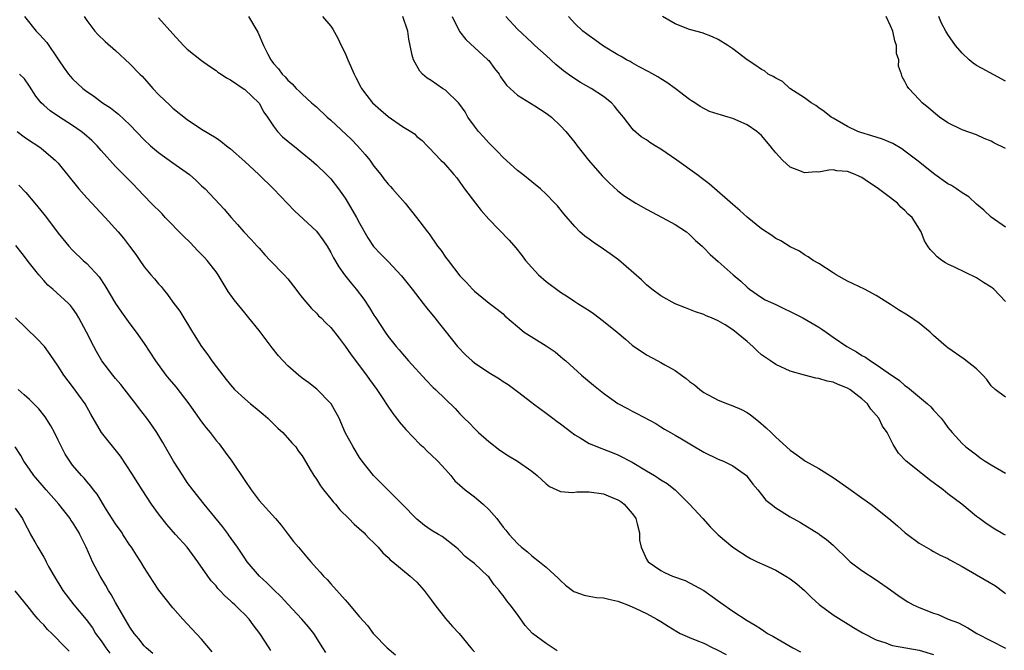
# Model space of a CAD drawing. Units: inches. Extents: x 2688000 to 2690357, y 1531302 to 1533000.
# Drawn here: x 2688212 to 2688349, y 1532661 to 1532749 of the extents above; entities that cross this region are included whole.
import ezdxf

# ---------------------------------------------------------------- set-up
doc = ezdxf.new("R2010")
doc.units = ezdxf.units.IN
doc.header["$MEASUREMENT"] = 0
doc.layers.add('LD26881530_2ft', color=132, linetype='Continuous')

msp = doc.modelspace()

# ---------------------------------------------------------------- linework, layer by layer
at = {"layer": 'LD26881530_2ft'}
for points, elevation in [([(2688212.29, 1532749), (2688213.92, 1532747), (2688214.47, 1532746.47), (2688215.41, 1532745.41), (2688217.05, 1532743), (2688217.83, 1532741.83), (2688218.43, 1532741), (2688218.68, 1532740.68), (2688219, 1532740.32), (2688220.43, 1532739), (2688221, 1532738.57), (2688221.94, 1532737.94), (2688223.17, 1532737), (2688224.29, 1532736.29), (2688225, 1532735.73), (2688225.41, 1532735.41), (2688227, 1532733.92), (2688229, 1532731.82), (2688229.88, 1532731), (2688231, 1532730.07), (2688233, 1532728.6), (2688235.3, 1532727), (2688236.21, 1532726.21), (2688237, 1532725.43), (2688237.47, 1532725), (2688240.16, 1532722.16), (2688241.12, 1532721), (2688242.01, 1532720.01), (2688242.88, 1532719), (2688243.92, 1532717.92), (2688244.75, 1532717), (2688245, 1532716.7), (2688245.79, 1532715.79), (2688246.57, 1532715), (2688248.48, 1532713), (2688249, 1532712.43), (2688250.14, 1532711), (2688250.5, 1532710.5), (2688251, 1532709.86), (2688252.29, 1532708.29), (2688253, 1532707.64), (2688253.3, 1532707.3), (2688253.64, 1532707), (2688254.31, 1532706.31), (2688255, 1532705.67), (2688256.15, 1532704.15), (2688257, 1532703.06), (2688257.84, 1532701.84), (2688259.99, 1532699), (2688260.39, 1532698.39), (2688261.41, 1532697), (2688262.25, 1532695.75), (2688262.84, 1532694.84), (2688263.65, 1532693.65), (2688264.15, 1532693), (2688264.51, 1532692.51), (2688265.43, 1532691.43), (2688267.4, 1532689.4), (2688267.86, 1532689), (2688268.42, 1532688.42), (2688269, 1532687.9), (2688269.92, 1532687), (2688271, 1532685.85), (2688271.71, 1532685), (2688272.28, 1532684.28), (2688273, 1532683.69), (2688273.33, 1532683.33), (2688273.72, 1532683), (2688275, 1532682.02), (2688276.24, 1532681), (2688277, 1532680.27), (2688278.14, 1532679), (2688278.52, 1532678.52), (2688279, 1532677.82), (2688279.38, 1532677.38), (2688279.65, 1532677), (2688279.83, 1532676.81), (2688281, 1532675.52), (2688281.58, 1532675), (2688282.39, 1532674.39), (2688283, 1532673.81), (2688284.1, 1532673), (2688285, 1532672.25), (2688286.7, 1532670.7), (2688287, 1532670.36), (2688287.72, 1532669.72), (2688288.85, 1532668.85), (2688289, 1532668.78), (2688290.31, 1532668.31), (2688291, 1532668.2), (2688292, 1532668), (2688293, 1532667.96), (2688293.75, 1532667.75), (2688295, 1532667.51), (2688295.36, 1532667.36), (2688296.33, 1532667), (2688297, 1532666.72), (2688297.52, 1532666.48), (2688299, 1532665.75), (2688300.42, 1532665), (2688301, 1532664.66), (2688301.99, 1532663.99), (2688303.24, 1532663.24), (2688303.67, 1532663), (2688305, 1532662.42), (2688306.01, 1532662.01), (2688307, 1532661.63), (2688308.23, 1532661), (2688308.76, 1532660.77), (2688310.07, 1532660.07)], 8924), ([(2688220.65, 1532749), (2688221, 1532748.46), (2688222.11, 1532747), (2688222.53, 1532746.53), (2688223.55, 1532745.55), (2688225, 1532744.3), (2688227, 1532742.44), (2688228.37, 1532741), (2688228.69, 1532740.69), (2688229.65, 1532739.65), (2688230.18, 1532739), (2688231, 1532738.13), (2688232.59, 1532736.59), (2688233, 1532736.23), (2688235, 1532734.67), (2688237, 1532733.33), (2688239, 1532732.1), (2688239.65, 1532731.65), (2688240.45, 1532731), (2688241, 1532730.59), (2688243, 1532728.81), (2688244.99, 1532727), (2688246.99, 1532725), (2688248.94, 1532722.94), (2688249.93, 1532721.93), (2688253, 1532719.09), (2688253.89, 1532717.89), (2688254.47, 1532717), (2688255, 1532716.12), (2688255.37, 1532715.37), (2688256.1, 1532714.1), (2688256.9, 1532713), (2688257.83, 1532711.83), (2688258.52, 1532711), (2688259.6, 1532709.6), (2688260.4, 1532708.4), (2688261, 1532707.39), (2688261.27, 1532707), (2688262.58, 1532705), (2688263, 1532704.41), (2688264.11, 1532703), (2688264.53, 1532702.53), (2688265, 1532701.96), (2688265.83, 1532701), (2688268.29, 1532698.29), (2688269.28, 1532697.28), (2688269.59, 1532697), (2688272.34, 1532694.34), (2688273, 1532693.61), (2688273.6, 1532693), (2688274.32, 1532692.32), (2688275, 1532691.57), (2688275.6, 1532691), (2688277, 1532689.74), (2688278.55, 1532688.55), (2688279.76, 1532687.76), (2688281.01, 1532687.01), (2688283, 1532685.63), (2688283.76, 1532685), (2688285, 1532683.84), (2688285.48, 1532683.48), (2688287, 1532682.79), (2688288.66, 1532682.66), (2688289.26, 1532682.74), (2688291, 1532682.74), (2688293, 1532682.45), (2688293.97, 1532682.03), (2688295, 1532681.63), (2688295.4, 1532681.4), (2688295.9, 1532681), (2688297, 1532679.74), (2688297.32, 1532679.32), (2688297.5, 1532679), (2688297.71, 1532678.29), (2688298.02, 1532677), (2688298.02, 1532676.81), (2688298, 1532676), (2688298.26, 1532675), (2688299, 1532673.35), (2688299.12, 1532673.11), (2688299.23, 1532673), (2688301, 1532671.77), (2688301.5, 1532671.5), (2688302.6, 1532671), (2688304.36, 1532670.36), (2688305.68, 1532669.68), (2688306.98, 1532668.98), (2688308.13, 1532668.13), (2688309, 1532667.56), (2688309.31, 1532667.31), (2688311, 1532666.11), (2688313, 1532664.78), (2688314.15, 1532664.15), (2688315, 1532663.57), (2688315.36, 1532663.36), (2688315.83, 1532663), (2688316.61, 1532662.61), (2688319.39, 1532661), (2688320.45, 1532660.45)], 8922), ([(2688231, 1532748.83), (2688233, 1532746.59), (2688234.48, 1532745), (2688235, 1532744.47), (2688237, 1532742.89), (2688238.09, 1532742.09), (2688239, 1532741.48), (2688239.27, 1532741.27), (2688239.71, 1532741), (2688240.47, 1532740.47), (2688241, 1532740.21), (2688242.91, 1532738.91), (2688243, 1532738.86), (2688244.95, 1532737), (2688245, 1532736.93), (2688245.67, 1532735.67), (2688246.16, 1532735), (2688247, 1532733.75), (2688247.58, 1532733), (2688248.26, 1532732.26), (2688249, 1532731.64), (2688250.47, 1532730.47), (2688251, 1532730.02), (2688252.26, 1532729), (2688253, 1532728.35), (2688254.41, 1532727), (2688255, 1532726.4), (2688256.06, 1532725), (2688257, 1532723.69), (2688257.43, 1532723), (2688258.6, 1532721), (2688259, 1532720.2), (2688260.16, 1532718.16), (2688260.97, 1532716.97), (2688261.93, 1532715.93), (2688263, 1532714.85), (2688264.85, 1532712.85), (2688266.34, 1532711), (2688267.88, 1532709), (2688268.36, 1532708.36), (2688269.49, 1532707), (2688270.15, 1532706.15), (2688271.08, 1532705), (2688272.66, 1532703), (2688273.8, 1532701.8), (2688274.69, 1532701), (2688275, 1532700.75), (2688277, 1532699.39), (2688278.49, 1532698.49), (2688279, 1532698.13), (2688279.71, 1532697.71), (2688281, 1532696.75), (2688283, 1532695.21), (2688283.25, 1532695), (2688285, 1532693.69), (2688285.95, 1532693), (2688286.54, 1532692.54), (2688287, 1532692.22), (2688288.58, 1532691), (2688288.81, 1532690.81), (2688289, 1532690.68), (2688289.73, 1532690.27), (2688291, 1532689.49), (2688292.77, 1532688.77), (2688293, 1532688.7), (2688294.21, 1532688.21), (2688295, 1532687.92), (2688297, 1532686.86), (2688299, 1532685.65), (2688300.12, 1532685), (2688300.66, 1532684.66), (2688301, 1532684.42), (2688301.88, 1532683.88), (2688303, 1532683), (2688305, 1532681), (2688306.86, 1532679), (2688307.86, 1532677.86), (2688308.7, 1532677), (2688308.91, 1532676.81), (2688309, 1532676.72), (2688311, 1532675.01), (2688312.21, 1532674.21), (2688313, 1532673.71), (2688313.46, 1532673.46), (2688314.39, 1532673), (2688315.48, 1532672.52), (2688317, 1532671.81), (2688318.39, 1532671), (2688319, 1532670.63), (2688319.93, 1532669.93), (2688321, 1532669), (2688322, 1532668), (2688323.05, 1532667.05), (2688325, 1532665.6), (2688325.36, 1532665.36), (2688327.83, 1532663.83), (2688329.09, 1532663.09), (2688331, 1532662.11), (2688332.34, 1532661.66), (2688333, 1532661.39), (2688333.29, 1532661.29), (2688337, 1532660.68), (2688339, 1532660.07)], 8920), ([(2688243.51, 1532749), (2688244.82, 1532746.82), (2688245.63, 1532745), (2688246.21, 1532743.79), (2688246.62, 1532743), (2688246.8, 1532742.8), (2688247, 1532742.49), (2688247.72, 1532741.72), (2688248.2, 1532741), (2688248.63, 1532740.63), (2688249, 1532740.13), (2688249.62, 1532739.62), (2688250.18, 1532739), (2688250.61, 1532738.61), (2688251, 1532738.19), (2688252.31, 1532737), (2688253, 1532736.42), (2688254.47, 1532735), (2688255, 1532734.55), (2688257.88, 1532731.88), (2688258.71, 1532731), (2688259.78, 1532729.78), (2688260.42, 1532729), (2688261, 1532728.17), (2688261.97, 1532727), (2688262.4, 1532726.4), (2688263, 1532725.64), (2688263.3, 1532725.3), (2688263.6, 1532725), (2688265.35, 1532723), (2688266.96, 1532721), (2688268.47, 1532719), (2688268.72, 1532718.72), (2688269.88, 1532717), (2688270.39, 1532716.39), (2688271, 1532715.46), (2688271.34, 1532715), (2688273, 1532712.84), (2688273.92, 1532711.92), (2688274.73, 1532711), (2688275, 1532710.73), (2688277.07, 1532709.07), (2688278.2, 1532708.2), (2688279, 1532707.54), (2688279.27, 1532707.27), (2688281, 1532705.79), (2688281.95, 1532705), (2688285, 1532703.08), (2688286.25, 1532702.25), (2688287, 1532701.62), (2688287.35, 1532701.35), (2688287.75, 1532701), (2688289.94, 1532699), (2688291.6, 1532697.6), (2688293, 1532696.5), (2688295, 1532695.06), (2688296.35, 1532694.35), (2688297, 1532693.97), (2688297.66, 1532693.66), (2688300.29, 1532692.29), (2688301, 1532691.82), (2688301.48, 1532691.48), (2688302.32, 1532691), (2688303, 1532690.64), (2688303.85, 1532690.15), (2688305.73, 1532689), (2688306.53, 1532688.53), (2688307, 1532688.27), (2688309, 1532687.31), (2688309.72, 1532687), (2688311, 1532686.38), (2688312.91, 1532685), (2688313, 1532684.9), (2688313.81, 1532683.81), (2688314.52, 1532683), (2688315, 1532682.35), (2688315.6, 1532681.6), (2688316.36, 1532681), (2688317, 1532680.52), (2688319, 1532679.27), (2688320.45, 1532678.45), (2688323, 1532676.89), (2688323.1, 1532676.81), (2688324.07, 1532676.07), (2688325, 1532675.29), (2688327.17, 1532673.17), (2688327.37, 1532673), (2688329, 1532671.77), (2688331, 1532670.47), (2688333, 1532669.09), (2688334.21, 1532668.21), (2688335.41, 1532667.41), (2688336.15, 1532667), (2688337, 1532666.59), (2688339, 1532665.83), (2688339.62, 1532665.62), (2688341.05, 1532665), (2688342.45, 1532664.45), (2688343.77, 1532663.77), (2688345.04, 1532663), (2688347, 1532661.95), (2688349, 1532660.96)], 8918), ([(2688253.82, 1532749), (2688255, 1532747.66), (2688255.26, 1532747.26), (2688255.99, 1532745.99), (2688256.45, 1532745), (2688257, 1532743.93), (2688257.38, 1532743), (2688258.25, 1532741), (2688258.5, 1532740.5), (2688259.18, 1532739.18), (2688259.29, 1532739), (2688260, 1532738), (2688260.83, 1532737), (2688261.96, 1532735.96), (2688263, 1532735.06), (2688265, 1532733.67), (2688266.13, 1532733), (2688266.65, 1532732.65), (2688267, 1532732.31), (2688267.71, 1532731.71), (2688268.42, 1532731), (2688268.72, 1532730.72), (2688270.35, 1532729), (2688270.68, 1532728.68), (2688272.12, 1532727), (2688272.54, 1532726.54), (2688273, 1532725.9), (2688273.62, 1532725), (2688275.15, 1532723), (2688275.97, 1532721.97), (2688277, 1532720.78), (2688279.83, 1532717.83), (2688280.77, 1532716.77), (2688281.66, 1532715.66), (2688282.15, 1532715), (2688283, 1532714), (2688283.95, 1532713), (2688285, 1532712.06), (2688287, 1532710.56), (2688287.97, 1532709.97), (2688289, 1532709.26), (2688289.41, 1532709), (2688290.42, 1532708.42), (2688291, 1532708.01), (2688291.61, 1532707.61), (2688293, 1532706.55), (2688294.92, 1532705), (2688296.05, 1532704.05), (2688297, 1532703.2), (2688299, 1532701.83), (2688300.55, 1532701), (2688301, 1532700.78), (2688301.54, 1532700.46), (2688303, 1532699.64), (2688303.85, 1532699), (2688304.54, 1532698.54), (2688305, 1532698.13), (2688305.66, 1532697.66), (2688306.4, 1532697), (2688307, 1532696.57), (2688309, 1532695.52), (2688310.28, 1532695), (2688311, 1532694.74), (2688312.21, 1532694.21), (2688313, 1532693.81), (2688313.49, 1532693.49), (2688314.61, 1532692.61), (2688315.68, 1532691.68), (2688316.36, 1532691), (2688316.69, 1532690.69), (2688317, 1532690.36), (2688319, 1532688.54), (2688319.92, 1532687.92), (2688321, 1532687.1), (2688321.16, 1532687), (2688323, 1532686), (2688325, 1532684.74), (2688327.19, 1532683.19), (2688329, 1532681.88), (2688330.27, 1532681), (2688332.78, 1532679), (2688333.98, 1532677.98), (2688335.04, 1532677.04), (2688335.36, 1532676.81), (2688337, 1532675.6), (2688337.98, 1532675), (2688338.63, 1532674.63), (2688339, 1532674.43), (2688339.9, 1532673.9), (2688341, 1532673.44), (2688341.26, 1532673.26), (2688343, 1532672.34), (2688345, 1532671.16), (2688347.64, 1532669.64), (2688348.77, 1532668.77), (2688349, 1532668.56)], 8916), ([(2688349, 1532676.69), (2688348.78, 1532676.81), (2688348.43, 1532677), (2688347.53, 1532677.53), (2688346.34, 1532678.34), (2688345.39, 1532679), (2688345, 1532679.3), (2688342.92, 1532681), (2688341, 1532682.47), (2688340.34, 1532683), (2688338.42, 1532684.42), (2688337.68, 1532685), (2688335.18, 1532687), (2688334.13, 1532688.13), (2688333.35, 1532689.35), (2688333, 1532690.08), (2688332.54, 1532691), (2688331.88, 1532691.88), (2688331.36, 1532693), (2688330.26, 1532694.26), (2688329.8, 1532695), (2688329, 1532695.73), (2688327.33, 1532697), (2688327, 1532697.21), (2688325.7, 1532697.7), (2688325, 1532698.05), (2688324.15, 1532698.15), (2688323, 1532698.56), (2688322.57, 1532698.57), (2688320.99, 1532698.99), (2688319, 1532699.57), (2688317, 1532700.48), (2688316.27, 1532701), (2688315, 1532701.86), (2688314.39, 1532702.39), (2688313.82, 1532703), (2688313, 1532703.71), (2688311, 1532705.34), (2688309.97, 1532706.02), (2688309, 1532706.59), (2688308.06, 1532707), (2688307.29, 1532707.29), (2688307, 1532707.47), (2688305.83, 1532707.83), (2688304.42, 1532708.42), (2688303, 1532708.96), (2688301, 1532710.07), (2688299.75, 1532711), (2688299, 1532711.62), (2688298.3, 1532712.3), (2688295.08, 1532715.08), (2688293.95, 1532715.95), (2688293, 1532716.6), (2688291.54, 1532717.54), (2688291, 1532717.99), (2688290.39, 1532718.39), (2688289.72, 1532719), (2688289, 1532719.73), (2688287.49, 1532721.49), (2688286.6, 1532722.6), (2688286.23, 1532723), (2688285, 1532724.26), (2688284.24, 1532725), (2688283, 1532725.98), (2688281.75, 1532727), (2688281, 1532727.57), (2688279, 1532729.34), (2688278.22, 1532730.22), (2688277.22, 1532731.23), (2688277, 1532731.42), (2688276.26, 1532732.26), (2688275.57, 1532733), (2688275, 1532733.71), (2688274.11, 1532735), (2688273.71, 1532735.71), (2688273, 1532736.74), (2688272.79, 1532737), (2688271, 1532738.73), (2688270.56, 1532739), (2688269, 1532740.11), (2688268.44, 1532740.44), (2688267.76, 1532741), (2688267.42, 1532741.42), (2688266.51, 1532743), (2688266.35, 1532743.65), (2688266.06, 1532745), (2688265.88, 1532745.88), (2688265.75, 1532747), (2688265.04, 1532749)], 8914), ([(2688271.93, 1532749), (2688272.95, 1532746.95), (2688273.81, 1532745.81), (2688276.89, 1532743), (2688277, 1532742.87), (2688277.79, 1532741.79), (2688278.44, 1532741), (2688278.63, 1532740.63), (2688279.47, 1532739.47), (2688281, 1532738.05), (2688283.43, 1532736.57), (2688285, 1532735.54), (2688285.74, 1532735), (2688287, 1532733.78), (2688287.76, 1532733), (2688289, 1532731.45), (2688289.31, 1532731), (2688290.92, 1532729), (2688292.82, 1532726.82), (2688293, 1532726.62), (2688293.81, 1532725.81), (2688295, 1532724.69), (2688295.98, 1532723.98), (2688297, 1532723.3), (2688297.49, 1532723), (2688299, 1532722.14), (2688301.18, 1532721), (2688303, 1532720.03), (2688304.56, 1532719), (2688305, 1532718.64), (2688305.81, 1532717.81), (2688306.75, 1532717), (2688307, 1532716.75), (2688307.85, 1532715.85), (2688309, 1532714.85), (2688311.05, 1532713), (2688312.13, 1532712.13), (2688313, 1532711.27), (2688313.33, 1532711), (2688315, 1532709.85), (2688315.53, 1532709.53), (2688317, 1532708.85), (2688318.24, 1532708.24), (2688319, 1532707.9), (2688320.78, 1532707), (2688323, 1532705.72), (2688323.43, 1532705.43), (2688324.02, 1532705), (2688325, 1532704.33), (2688326.9, 1532703), (2688328.26, 1532702.26), (2688329, 1532701.75), (2688329.5, 1532701.5), (2688330.19, 1532701), (2688331, 1532700.51), (2688332.67, 1532699.33), (2688334.25, 1532698.25), (2688335, 1532697.59), (2688335.34, 1532697.34), (2688338.17, 1532695), (2688338.6, 1532694.6), (2688339, 1532694.13), (2688340.03, 1532693), (2688340.47, 1532692.47), (2688341, 1532691.7), (2688341.57, 1532691), (2688343, 1532689.48), (2688343.51, 1532689), (2688345, 1532687.89), (2688345.5, 1532687.5), (2688346.19, 1532687), (2688347, 1532686.49), (2688349, 1532685.33)], 8912), ([(2688349, 1532695.95), (2688347.58, 1532697), (2688347, 1532697.5), (2688346.42, 1532698.42), (2688345.87, 1532699), (2688345, 1532699.87), (2688343.24, 1532701.24), (2688341, 1532702.81), (2688340.77, 1532703), (2688339, 1532704.52), (2688338.5, 1532705), (2688337, 1532706.24), (2688335.38, 1532707.38), (2688334.13, 1532708.13), (2688333, 1532708.88), (2688331, 1532710.14), (2688329.36, 1532711), (2688327, 1532712.11), (2688325.42, 1532713), (2688325, 1532713.29), (2688323, 1532714.57), (2688322.22, 1532715), (2688321.52, 1532715.52), (2688321, 1532715.77), (2688320.29, 1532716.29), (2688319, 1532716.9), (2688317.73, 1532717.73), (2688317, 1532718.08), (2688316.47, 1532718.47), (2688315, 1532719.42), (2688313, 1532721.02), (2688311.99, 1532721.99), (2688311, 1532722.83), (2688307.71, 1532725.71), (2688307, 1532726.23), (2688306.02, 1532727), (2688303.23, 1532729), (2688301, 1532730.52), (2688300.21, 1532731), (2688299.47, 1532731.47), (2688299, 1532731.84), (2688298.26, 1532732.26), (2688297.19, 1532733.19), (2688297, 1532733.4), (2688295.77, 1532735), (2688295, 1532735.9), (2688294.53, 1532736.53), (2688294.09, 1532737), (2688293, 1532737.88), (2688291.27, 1532739), (2688289.81, 1532739.81), (2688288.59, 1532740.59), (2688287.43, 1532741.43), (2688286.34, 1532742.34), (2688285, 1532743.57), (2688283.41, 1532745), (2688283, 1532745.4), (2688281, 1532747.28), (2688279.4, 1532749)], 8910), ([(2688349, 1532709.26), (2688347.38, 1532711), (2688347.17, 1532711.17), (2688347, 1532711.3), (2688345.95, 1532711.95), (2688345, 1532712.59), (2688341.92, 1532714.08), (2688341, 1532714.49), (2688340.66, 1532714.66), (2688340.13, 1532715), (2688339.49, 1532715.49), (2688339, 1532716.06), (2688338.54, 1532716.54), (2688338.18, 1532717), (2688337.74, 1532717.74), (2688337.26, 1532719), (2688336.02, 1532721), (2688335.47, 1532721.47), (2688335, 1532721.99), (2688334.45, 1532722.45), (2688333.95, 1532723), (2688333.39, 1532723.39), (2688333, 1532723.73), (2688331.33, 1532725), (2688331, 1532725.23), (2688329.91, 1532725.91), (2688329, 1532726.55), (2688328.69, 1532726.69), (2688328.09, 1532727), (2688327, 1532727.42), (2688325.52, 1532727.52), (2688325, 1532727.62), (2688324.39, 1532727.61), (2688323, 1532727.32), (2688322.65, 1532727.35), (2688321, 1532727.22), (2688320.6, 1532727.4), (2688319, 1532728.01), (2688317.95, 1532729), (2688317, 1532729.99), (2688316.55, 1532730.55), (2688316.22, 1532731), (2688315, 1532732.45), (2688314.38, 1532733), (2688313, 1532733.93), (2688311, 1532734.79), (2688310.36, 1532735), (2688309.29, 1532735.29), (2688309, 1532735.4), (2688307.79, 1532735.79), (2688306.47, 1532736.47), (2688305.74, 1532737), (2688305.28, 1532737.28), (2688305, 1532737.47), (2688302.98, 1532739), (2688301.81, 1532739.81), (2688301, 1532740.31), (2688300.59, 1532740.59), (2688299.33, 1532741.33), (2688297.98, 1532742.02), (2688297, 1532742.56), (2688296.73, 1532742.73), (2688296.2, 1532743), (2688295.44, 1532743.44), (2688295, 1532743.67), (2688293, 1532744.89), (2688291.78, 1532745.78), (2688291, 1532746.31), (2688290.62, 1532746.62), (2688290.14, 1532747), (2688289, 1532748.05), (2688288.11, 1532749)], 8908), ([(2688349, 1532719.65), (2688347.04, 1532721.04), (2688346, 1532722), (2688345, 1532722.85), (2688343.89, 1532723.89), (2688343, 1532724.43), (2688342.2, 1532725), (2688341.47, 1532725.47), (2688341, 1532725.71), (2688339.16, 1532727), (2688336.64, 1532729), (2688335, 1532730.24), (2688334.55, 1532730.55), (2688333.3, 1532731.3), (2688331.9, 1532731.9), (2688330.39, 1532732.39), (2688328.86, 1532732.86), (2688328.46, 1532733), (2688327, 1532733.69), (2688325, 1532734.84), (2688324.73, 1532735), (2688323.77, 1532735.77), (2688323, 1532736.3), (2688322.6, 1532736.6), (2688321.96, 1532737), (2688321, 1532737.66), (2688318.98, 1532739), (2688317.94, 1532739.94), (2688317, 1532740.41), (2688316.65, 1532740.65), (2688315.95, 1532741), (2688315.45, 1532741.45), (2688315, 1532741.63), (2688314.21, 1532742.21), (2688313, 1532742.96), (2688311, 1532744.52), (2688310.34, 1532745), (2688309, 1532745.83), (2688308.19, 1532746.19), (2688306.74, 1532746.74), (2688305, 1532747.2), (2688303, 1532748), (2688301.2, 1532749)], 8906), ([(2688349, 1532730.6), (2688347.39, 1532731.39), (2688347, 1532731.62), (2688346.03, 1532732.03), (2688345, 1532732.5), (2688343, 1532733.24), (2688341, 1532734.19), (2688339.81, 1532735), (2688339, 1532735.66), (2688338.3, 1532736.3), (2688337.41, 1532737), (2688337, 1532737.47), (2688335.53, 1532739), (2688335.3, 1532739.3), (2688335, 1532739.97), (2688334.62, 1532740.62), (2688334.51, 1532741), (2688334.11, 1532742.11), (2688334.15, 1532743), (2688333.85, 1532743.85), (2688333.84, 1532745), (2688333.61, 1532745.61), (2688333.32, 1532747), (2688333, 1532747.74), (2688332.37, 1532749)], 8904), ([(2688349, 1532740.01), (2688345.75, 1532741.75), (2688345, 1532742.18), (2688344.52, 1532742.52), (2688343.96, 1532743), (2688343, 1532743.89), (2688342.07, 1532745), (2688341, 1532746.53), (2688340.69, 1532747), (2688340.11, 1532748.11), (2688339.71, 1532749)], 8902), ([(2688286.56, 1532660.56), (2688285, 1532661.57), (2688283.12, 1532663), (2688282.08, 1532664.08), (2688281, 1532665.63), (2688279.99, 1532667), (2688279.53, 1532667.53), (2688279, 1532668.29), (2688278.67, 1532668.67), (2688278.45, 1532669), (2688277.75, 1532669.75), (2688277, 1532670.88), (2688276.9, 1532671), (2688275, 1532672.74), (2688274.68, 1532673), (2688273.73, 1532673.73), (2688273, 1532674.49), (2688272.74, 1532674.74), (2688272.44, 1532675), (2688270.51, 1532676.51), (2688270.01, 1532676.81), (2688269, 1532677.39), (2688268.06, 1532678.06), (2688267, 1532678.91), (2688264.96, 1532681), (2688262.93, 1532683), (2688260.94, 1532685), (2688259.37, 1532687), (2688259, 1532687.53), (2688258.1, 1532689), (2688257.02, 1532691.02), (2688256.15, 1532693), (2688255.06, 1532695), (2688255, 1532695.08), (2688253.06, 1532697.06), (2688251.92, 1532697.92), (2688251, 1532698.58), (2688250.49, 1532699), (2688249, 1532700.32), (2688248.37, 1532701), (2688247.72, 1532701.72), (2688246.84, 1532702.84), (2688245, 1532705.25), (2688243.58, 1532707), (2688243, 1532707.68), (2688241.52, 1532709.52), (2688240.68, 1532710.68), (2688239.28, 1532713), (2688239, 1532713.41), (2688237.75, 1532715), (2688237.4, 1532715.4), (2688236.41, 1532716.41), (2688235.44, 1532717.44), (2688234.43, 1532718.43), (2688231.92, 1532721), (2688231.49, 1532721.49), (2688229.95, 1532723), (2688228.07, 1532725), (2688227.53, 1532725.53), (2688225, 1532728.11), (2688223, 1532730.36), (2688222.45, 1532731), (2688221.71, 1532731.71), (2688220.65, 1532732.65), (2688220.21, 1532733), (2688219, 1532733.82), (2688217.06, 1532735.06), (2688215.87, 1532735.87), (2688215, 1532736.66), (2688214.65, 1532737), (2688213.9, 1532737.9), (2688213, 1532739.31), (2688212.31, 1532740.31), (2688211.6, 1532741)], 8926), ([(2688211.29, 1532733), (2688212.25, 1532732.25), (2688213, 1532731.75), (2688214.16, 1532731), (2688214.65, 1532730.65), (2688215, 1532730.36), (2688216.59, 1532729), (2688217, 1532728.55), (2688219.87, 1532725), (2688221, 1532723.74), (2688223.57, 1532721), (2688225.35, 1532719), (2688226.1, 1532718.1), (2688226.96, 1532717), (2688227.82, 1532715.82), (2688228.38, 1532715), (2688229, 1532714.13), (2688229.94, 1532713), (2688230.45, 1532712.45), (2688231, 1532711.74), (2688231.35, 1532711.35), (2688231.62, 1532711), (2688232.26, 1532710.26), (2688233, 1532709.19), (2688233.94, 1532707.94), (2688235.73, 1532705), (2688237, 1532703), (2688237.85, 1532701.85), (2688238.44, 1532701), (2688239, 1532700.23), (2688239.93, 1532699), (2688240.42, 1532698.42), (2688241, 1532697.64), (2688241.58, 1532697), (2688243, 1532695.69), (2688243.82, 1532695), (2688244.48, 1532694.48), (2688245.56, 1532693.56), (2688246.2, 1532693), (2688247.62, 1532691.62), (2688248.31, 1532691), (2688249.58, 1532689.58), (2688250.11, 1532689), (2688250.47, 1532688.47), (2688251, 1532687.78), (2688251.28, 1532687.28), (2688252.14, 1532685.86), (2688252.64, 1532685), (2688253, 1532684.5), (2688253.57, 1532683.57), (2688253.99, 1532683), (2688255, 1532681.76), (2688255.33, 1532681.33), (2688255.63, 1532681), (2688256.24, 1532680.24), (2688257.53, 1532679), (2688258.24, 1532678.24), (2688259.63, 1532677), (2688259.81, 1532676.81), (2688260.3, 1532676.3), (2688261, 1532675.61), (2688261.58, 1532675), (2688262.24, 1532674.24), (2688263, 1532673.56), (2688263.27, 1532673.27), (2688263.63, 1532673), (2688266.06, 1532671), (2688267, 1532670.15), (2688268.02, 1532669), (2688269, 1532667.7), (2688269.5, 1532667), (2688271, 1532665.09), (2688271.97, 1532663.97), (2688272.88, 1532663), (2688274.53, 1532661), (2688274.72, 1532660.72), (2688275, 1532660.43)], 8928), ([(2688211.52, 1532725.52), (2688212.49, 1532724.49), (2688213.76, 1532723), (2688215, 1532721.44), (2688215.37, 1532721), (2688217, 1532718.83), (2688218.48, 1532717), (2688219, 1532716.46), (2688220.5, 1532715), (2688221, 1532714.58), (2688222.7, 1532712.7), (2688223.51, 1532711.51), (2688225, 1532708.98), (2688225.81, 1532707.81), (2688227, 1532706.15), (2688227.86, 1532705), (2688229, 1532703.41), (2688230.56, 1532701), (2688232.03, 1532699), (2688232.46, 1532698.46), (2688233.38, 1532697.38), (2688235.23, 1532695), (2688237, 1532692.51), (2688237.65, 1532691.65), (2688238.17, 1532691), (2688239, 1532689.91), (2688239.42, 1532689.42), (2688240.29, 1532688.29), (2688241.2, 1532687), (2688243, 1532684.3), (2688243.9, 1532683), (2688245, 1532681.53), (2688247.28, 1532679), (2688248.07, 1532678.07), (2688249.06, 1532676.81), (2688249.82, 1532675.82), (2688250.48, 1532675), (2688251.65, 1532673.65), (2688252.2, 1532673), (2688253, 1532672.1), (2688253.53, 1532671.53), (2688253.99, 1532671), (2688254.5, 1532670.5), (2688255, 1532669.89), (2688257, 1532667.66), (2688257.32, 1532667.32), (2688259, 1532665.32), (2688260.11, 1532664.11), (2688260.91, 1532663), (2688261, 1532662.9), (2688262.84, 1532661), (2688264, 1532660)], 8930), ([(2688254.32, 1532660.32), (2688253.9, 1532661), (2688252.62, 1532663), (2688251.91, 1532663.91), (2688250.96, 1532665), (2688249, 1532667.07), (2688248.08, 1532668.08), (2688247, 1532669.12), (2688246.07, 1532670.07), (2688245.04, 1532671), (2688243.35, 1532673), (2688243, 1532673.49), (2688241.99, 1532675), (2688240.76, 1532676.76), (2688240.73, 1532676.81), (2688239.91, 1532677.92), (2688237.34, 1532681), (2688235.77, 1532683), (2688235, 1532684.06), (2688234.38, 1532685), (2688233.09, 1532687), (2688231.61, 1532689.61), (2688230.76, 1532691), (2688230.05, 1532692.05), (2688229.35, 1532693), (2688228.33, 1532694.33), (2688227.84, 1532695), (2688227, 1532696.06), (2688225.72, 1532697.72), (2688225, 1532698.53), (2688224.61, 1532699), (2688223.1, 1532701), (2688222.33, 1532702.33), (2688221.96, 1532703), (2688220.93, 1532705), (2688219.87, 1532707), (2688219.56, 1532707.56), (2688219, 1532708.36), (2688218.72, 1532708.72), (2688218.45, 1532709), (2688216.28, 1532711), (2688215.58, 1532711.58), (2688215, 1532712.2), (2688214.33, 1532713), (2688213, 1532714.64), (2688211.99, 1532715.99), (2688211.11, 1532717.1)], 8932), ([(2688246.62, 1532660.62), (2688246.41, 1532661), (2688245.12, 1532663), (2688244.2, 1532664.2), (2688243.61, 1532665), (2688243, 1532665.65), (2688242.3, 1532666.3), (2688241.61, 1532667), (2688241.28, 1532667.28), (2688241, 1532667.56), (2688240.23, 1532668.23), (2688239.54, 1532669), (2688239.27, 1532669.27), (2688239, 1532669.61), (2688238.34, 1532670.34), (2688237.85, 1532671), (2688236.45, 1532673), (2688234.97, 1532675), (2688233.37, 1532676.81), (2688232.17, 1532678.17), (2688231, 1532679.67), (2688230.01, 1532681), (2688228.71, 1532683), (2688227.29, 1532685.29), (2688225.71, 1532687.71), (2688223.03, 1532691.03), (2688221.55, 1532693.55), (2688220.77, 1532695), (2688219, 1532697.44), (2688217.8, 1532699), (2688217, 1532700.27), (2688215.89, 1532701.89), (2688215.09, 1532703), (2688214.08, 1532704.09), (2688211.04, 1532707)], 8934), ([(2688238.45, 1532660.45), (2688237, 1532662.18), (2688235.65, 1532663.65), (2688234.38, 1532665), (2688233, 1532666.57), (2688231.9, 1532667.9), (2688231.03, 1532669.03), (2688230.24, 1532670.24), (2688229, 1532672.19), (2688228.52, 1532673), (2688227.91, 1532673.91), (2688227.22, 1532675), (2688227, 1532675.31), (2688226.03, 1532676.81), (2688225.9, 1532677), (2688225, 1532678.29), (2688223.76, 1532680.24), (2688222.43, 1532682.43), (2688221.93, 1532683), (2688221.54, 1532683.54), (2688221, 1532684.17), (2688220.63, 1532684.63), (2688220.24, 1532685), (2688219, 1532686.47), (2688218.63, 1532687), (2688217.97, 1532687.97), (2688217.48, 1532689), (2688217, 1532689.95), (2688216.49, 1532691), (2688215.96, 1532691.96), (2688215.21, 1532693.21), (2688214.3, 1532694.3), (2688213.63, 1532695), (2688213, 1532695.63), (2688212.25, 1532696.25), (2688211.45, 1532697)], 8936), ([(2688230.18, 1532660.18), (2688229.26, 1532661), (2688229, 1532661.27), (2688228.23, 1532662.23), (2688227.6, 1532663), (2688227, 1532663.87), (2688225, 1532667.32), (2688224.4, 1532668.4), (2688224.03, 1532669), (2688223.67, 1532669.67), (2688222.87, 1532671), (2688221.81, 1532673), (2688221.54, 1532673.54), (2688220.92, 1532675), (2688220.03, 1532676.81), (2688219.94, 1532677), (2688219, 1532678.49), (2688218.79, 1532678.79), (2688218.68, 1532679), (2688217.11, 1532681), (2688215.34, 1532683), (2688213.61, 1532685), (2688213, 1532685.92), (2688212.23, 1532687), (2688211.81, 1532687.81), (2688211, 1532689.02)], 8938), ([(2688211, 1532680.48), (2688212.02, 1532679), (2688212.34, 1532678.34), (2688213, 1532677.11), (2688213.17, 1532676.81), (2688213.76, 1532675.76), (2688214.17, 1532675), (2688215, 1532673.61), (2688215.22, 1532673.22), (2688215.32, 1532673), (2688215.68, 1532672.32), (2688216.43, 1532671), (2688217.64, 1532669), (2688219.17, 1532667), (2688220.92, 1532664.92), (2688221.78, 1532663.78), (2688222.22, 1532663), (2688223, 1532661.94), (2688223.64, 1532661), (2688224.22, 1532660.22)], 8940), ([(2688218.52, 1532660.52), (2688218.08, 1532661), (2688216.13, 1532663), (2688215.54, 1532663.54), (2688215, 1532664.17), (2688214.58, 1532664.58), (2688214.24, 1532665), (2688213.64, 1532665.64), (2688213, 1532666.49), (2688211, 1532668.92)], 8942)]:
    msp.add_lwpolyline(points, dxfattribs=dict(at, elevation=elevation))

doc.saveas('drawing.dxf')
